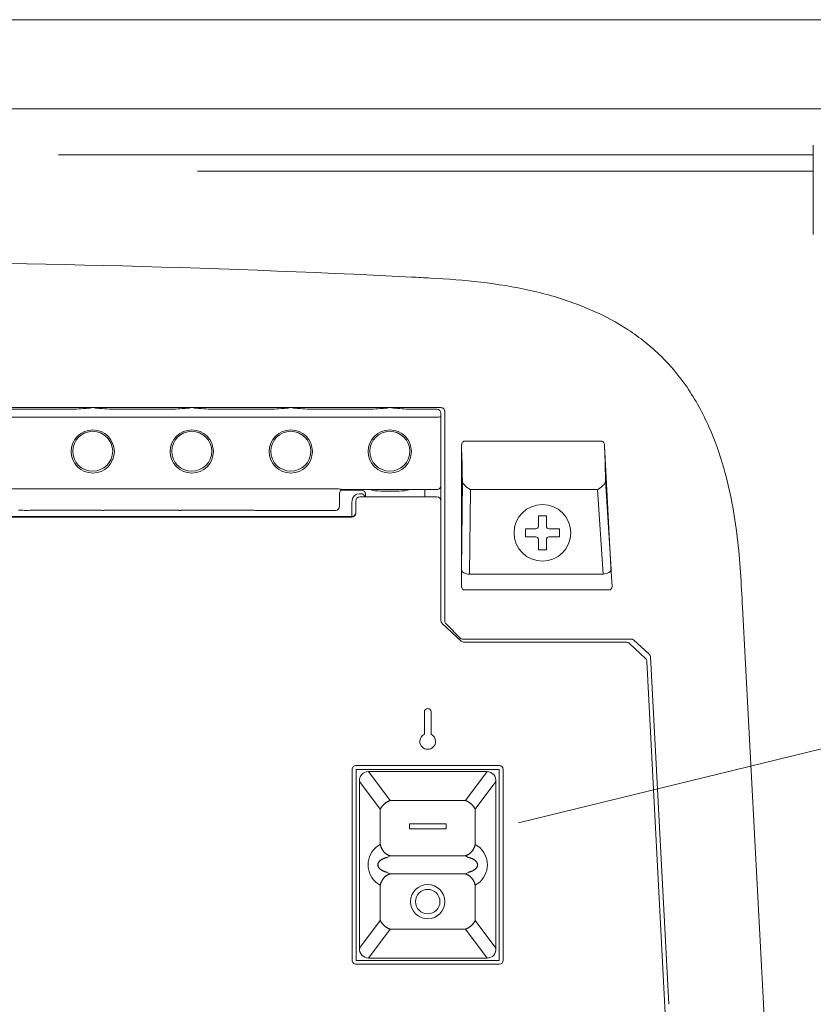
# Model space of a CAD drawing. Units: millimetres. Extents: x -418 to -124, y 1151 to 1535.
# Drawn here: x -370 to -360, y 1255 to 1267 of the extents above; entities that cross this region are included whole.
import ezdxf

# ---------------------------------------------------------------- set-up
doc = ezdxf.new("R2010")
doc.units = ezdxf.units.MM
doc.header["$LTSCALE"] = 0.5
doc.header["$MEASUREMENT"] = 0
for name, color, linetype, lineweight in [('DIMS', 3, 'Continuous', 25), ('実線', 7, 'Continuous', 40), ('細線', 6, 'Continuous', 20)]:
    doc.layers.add(name, color=color, linetype=linetype, lineweight=lineweight)

msp = doc.modelspace()

# ---------------------------------------------------------------- hatches: boundary and pattern name
at = {"layer": '細線', "lineweight": 9}
h = msp.add_hatch(dxfattribs=at)
h.set_pattern_fill('ANSI31', scale=4, style=0)
h.set_pattern_definition([(45, (-675.3088, 823.82857), (-0.3535534, 0.3535534), [])])
edge = h.paths.add_edge_path(flags=0)
edge.add_line((-390.3743, 1266.3893), (-390.2743, 1266.3893))
edge.add_line((-390.2743, 1266.3893), (-390.2743, 1267.2893))
edge.add_arc((-390.1743, 1267.2893), 0.1, 90, 180, ccw=False)
edge.add_line((-390.1743, 1267.3893), (-388.5743, 1267.3893))
edge.add_arc((-388.5743, 1267.2893), 0.1, 0, 90, ccw=False)
edge.add_line((-388.4743, 1267.2893), (-388.4743, 1249.1893))
edge.add_arc((-388.2743, 1249.1893), 0.2, 180, 270)
edge.add_line((-388.2743, 1248.9893), (-357.4743, 1248.9893))
edge.add_arc((-357.4743, 1249.1893), 0.2, 270, 360)
edge.add_line((-357.2743, 1249.1893), (-357.2743, 1267.2893))
edge.add_arc((-357.1743, 1267.2893), 0.1, 90, 180, ccw=False)
edge.add_line((-357.1743, 1267.3893), (-355.5743, 1267.3893))
edge.add_arc((-355.5743, 1267.2893), 0.1, 0, 90, ccw=False)
edge.add_line((-355.4743, 1267.2893), (-355.4743, 1266.3893))
edge.add_line((-355.4743, 1266.3893), (-355.3743, 1266.3893))
edge.add_line((-355.3743, 1266.3893), (-355.3743, 1267.2893))
edge.add_arc((-355.5743, 1267.2893), 0.2, 360, 450)
edge.add_line((-355.5743, 1267.4893), (-357.1743, 1267.4893))
edge.add_arc((-357.1743, 1267.2893), 0.2, 90, 180)
edge.add_line((-357.3743, 1267.2893), (-357.3743, 1249.1893))
edge.add_arc((-357.4743, 1249.1893), 0.1, 270, 360, ccw=False)
edge.add_line((-357.4743, 1249.0893), (-388.2743, 1249.0893))
edge.add_arc((-388.2743, 1249.1893), 0.1, 180, 270, ccw=False)
edge.add_line((-388.3743, 1249.1893), (-388.3743, 1267.2893))
edge.add_arc((-388.5743, 1267.2893), 0.2, 0, 90)
edge.add_line((-388.5743, 1267.4893), (-390.1743, 1267.4893))
edge.add_arc((-390.1743, 1267.2893), 0.2, 90, 180)
edge.add_line((-390.3743, 1267.2893), (-390.3743, 1266.3893))

# ---------------------------------------------------------------- linework, layer by layer
at = {"color": 7, "linetype": 'Continuous', "lineweight": 9}
for p, q in [((-365.1211, 1258.6726), (-365.1211, 1258.9479)), ((-365.0379, 1258.9479), (-365.0379, 1258.6726)), ((-365.8116, 1258.2113), (-365.5445, 1257.8553)), ((-365.8116, 1258.2113), (-364.3475, 1258.2113)), ((-364.6145, 1257.8553), (-364.3475, 1258.2113)), ((-365.6645, 1257.7492), (-365.9195, 1258.0892)), ((-365.9195, 1256.0335), (-365.9195, 1258.0892)), ((-364.2395, 1258.0892), (-364.4945, 1257.7492)), ((-364.2395, 1258.0892), (-364.2395, 1256.0335)), ((-365.5445, 1257.8553), (-364.6145, 1257.8553)), ((-365.6645, 1257.3113), (-365.6645, 1257.7492)), ((-364.4945, 1257.7492), (-364.4945, 1257.3113)), ((-365.3051, 1257.5692), (-365.3051, 1257.5041)), ((-364.8539, 1257.5692), (-365.3051, 1257.5692)), ((-364.8539, 1257.5041), (-364.8539, 1257.5692)), ((-365.3051, 1257.5041), (-364.8539, 1257.5041)), ((-365.6991, 1257.2921), (-365.6645, 1257.3113)), ((-364.4945, 1257.3113), (-364.4599, 1257.2921)), ((-365.5445, 1257.1729), (-365.5791, 1257.1536)), ((-364.6145, 1257.1729), (-365.5445, 1257.1729)), ((-364.5799, 1257.1536), (-364.6145, 1257.1729)), ((-365.5791, 1256.969), (-365.5445, 1256.9498)), ((-365.5445, 1256.9498), (-364.6145, 1256.9498)), ((-364.6145, 1256.9498), (-364.5799, 1256.969)), ((-365.6645, 1256.8113), (-365.6991, 1256.8306)), ((-365.6645, 1256.3735), (-365.6645, 1256.8113)), ((-364.4599, 1256.8306), (-364.4945, 1256.8113)), ((-364.4945, 1256.8113), (-364.4945, 1256.3735)), ((-365.9195, 1256.0335), (-365.6645, 1256.3735)), ((-364.4945, 1256.3735), (-364.2395, 1256.0335)), ((-365.5445, 1256.2674), (-365.8116, 1255.9113)), ((-364.6145, 1256.2674), (-365.5445, 1256.2674)), ((-364.3475, 1255.9113), (-364.6145, 1256.2674)), ((-364.3475, 1255.9113), (-365.8116, 1255.9113))]:
    msp.add_line(p, q, dxfattribs=at)
at = {"color": 7, "linetype": 'Continuous', "lineweight": 9, "const_width": 0.015, "flags": 128}
for points in [[(-365.5445, 1257.8553), (-365.5632, 1257.8472), (-365.5815, 1257.8372), (-365.5991, 1257.8254), (-365.6156, 1257.8121), (-365.6307, 1257.7975), (-365.644, 1257.7819), (-365.6554, 1257.7657), (-365.6645, 1257.7492)], [(-364.4945, 1257.7492), (-364.5037, 1257.7657), (-364.515, 1257.7819), (-364.5283, 1257.7975), (-364.5434, 1257.8121), (-364.5599, 1257.8254), (-364.5775, 1257.8372), (-364.5958, 1257.8472), (-364.6145, 1257.8553)], [(-365.6645, 1257.3113), (-365.6581, 1257.2877), (-365.6485, 1257.2646), (-365.636, 1257.2429), (-365.621, 1257.2231), (-365.6038, 1257.2057), (-365.585, 1257.1913), (-365.565, 1257.1803), (-365.5445, 1257.1729)], [(-364.4945, 1257.3113), (-364.5009, 1257.2877), (-364.5105, 1257.2646), (-364.523, 1257.2429), (-364.538, 1257.2231), (-364.5552, 1257.2057), (-364.574, 1257.1913), (-364.594, 1257.1803), (-364.6145, 1257.1729)], [(-365.5791, 1257.1536), (-365.6071, 1257.1459), (-365.6322, 1257.1358), (-365.6538, 1257.1236), (-365.6712, 1257.1096), (-365.684, 1257.0943), (-365.6919, 1257.0781), (-365.6945, 1257.0613), (-365.6919, 1257.0446), (-365.684, 1257.0284), (-365.6712, 1257.013), (-365.6538, 1256.9991), (-365.6322, 1256.9869), (-365.6071, 1256.9768), (-365.5791, 1256.969)], [(-364.5799, 1256.969), (-364.552, 1256.9768), (-364.5269, 1256.9869), (-364.5053, 1256.9991), (-364.4878, 1257.013), (-364.475, 1257.0284), (-364.4672, 1257.0446), (-364.4645, 1257.0613), (-364.4672, 1257.0781), (-364.475, 1257.0943), (-364.4878, 1257.1096), (-364.5053, 1257.1236), (-364.5269, 1257.1358), (-364.552, 1257.1459), (-364.5799, 1257.1536)], [(-365.5445, 1256.9498), (-365.565, 1256.9424), (-365.585, 1256.9313), (-365.6038, 1256.9169), (-365.621, 1256.8996), (-365.636, 1256.8798), (-365.6485, 1256.8581), (-365.6581, 1256.835), (-365.6645, 1256.8113)], [(-364.6145, 1256.9498), (-364.594, 1256.9424), (-364.574, 1256.9313), (-364.5552, 1256.9169), (-364.538, 1256.8996), (-364.523, 1256.8798), (-364.5105, 1256.8581), (-364.5009, 1256.835), (-364.4945, 1256.8113)], [(-365.6645, 1256.3735), (-365.6554, 1256.3569), (-365.644, 1256.3407), (-365.6307, 1256.3252), (-365.6156, 1256.3106), (-365.5991, 1256.2973), (-365.5815, 1256.2855), (-365.5632, 1256.2755), (-365.5445, 1256.2674)], [(-364.6145, 1256.2674), (-364.5958, 1256.2755), (-364.5775, 1256.2855), (-364.5599, 1256.2973), (-364.5434, 1256.3106), (-364.5283, 1256.3252), (-364.515, 1256.3407), (-364.5037, 1256.3569), (-364.4945, 1256.3735)]]:
    msp.add_lwpolyline(points, dxfattribs=at)
at = {"color": 7, "linetype": 'Continuous', "lineweight": 9}
for centre, radius, start, end in [((-365.8134, 1258.1042), 0.1072, 89.04082, 188.01331), ((-364.348, 1258.1021), 0.1092, 353.19867, 89.7472), ((-365.5262, 1257.0613), 0.2884, 126.84218, 233.15782), ((-364.6328, 1257.0613), 0.2884, 306.84218, 53.15782), ((-365.8111, 1256.0205), 0.1092, 173.19867, 269.7472), ((-364.3457, 1256.0185), 0.1072, 269.04082, 8.01331)]:
    msp.add_arc(centre, radius, start, end, dxfattribs=at)
for points in [[(-365.1211, 1258.9479), (-365.1211, 1258.9709), (-365.1025, 1258.9895), (-365.0795, 1258.9895)], [(-365.0795, 1258.9895), (-365.0566, 1258.9895), (-365.0379, 1258.9709), (-365.0379, 1258.9479)], [(-365.1772, 1258.5845), (-365.1772, 1258.6235), (-365.1541, 1258.6569), (-365.1211, 1258.6726)], [(-365.0379, 1258.6726), (-365.0049, 1258.6569), (-364.9819, 1258.6235), (-364.9819, 1258.5845)], [(-365.0795, 1258.4869), (-365.1334, 1258.4869), (-365.1772, 1258.5306), (-365.1772, 1258.5845)], [(-364.9819, 1258.5845), (-364.9819, 1258.5306), (-365.0256, 1258.4869), (-365.0795, 1258.4869)]]:
    msp.add_open_spline(points, degree=3, dxfattribs=at)
for points, knots in [([(-365.0796, 1256.819), (-365.1964, 1256.819), (-365.2911, 1256.7243), (-365.2911, 1256.6074), (-365.2911, 1256.4906), (-365.1964, 1256.3958), (-365.0796, 1256.3958)], [0, 0, 0, 0, 1, 1, 1, 2, 2, 2, 2]), ([(-365.0796, 1256.3958), (-364.9627, 1256.3958), (-364.868, 1256.4906), (-364.868, 1256.6074), (-364.868, 1256.7243), (-364.9627, 1256.819), (-365.0796, 1256.819)], [2, 2, 2, 2, 3, 3, 3, 4, 4, 4, 4]), ([(-365.0796, 1256.7582), (-365.1628, 1256.7582), (-365.2303, 1256.6907), (-365.2303, 1256.6074), (-365.2303, 1256.5242), (-365.1628, 1256.4567), (-365.0796, 1256.4567)], [0, 0, 0, 0, 1, 1, 1, 2, 2, 2, 2]), ([(-365.0796, 1256.4567), (-364.9963, 1256.4567), (-364.9287, 1256.5242), (-364.9287, 1256.6074), (-364.9287, 1256.6907), (-364.9963, 1256.7582), (-365.0796, 1256.7582)], [2, 2, 2, 2, 3, 3, 3, 4, 4, 4, 4])]:
    msp.add_open_spline(points, degree=3, knots=knots, dxfattribs=at)
at = {"layer": 'DIMS', "color": 7, "lineweight": 9, "ltscale": 0.5}
msp.add_line((-363.9618, 1257.5785), (-350.6463, 1260.8407), dxfattribs=at)
at = {"layer": '実線', "color": 7, "lineweight": 9}
for p, q in [((-388.0743, 1267.4893), (-357.6743, 1267.4893)), ((-388.053, 1266.3893), (-357.6955, 1266.3893)), ((-360.3243, 1264.8393), (-360.3243, 1265.9393)), ((-369.6336, 1265.8219), (-360.3243, 1265.8219)), ((-367.9174, 1265.6219), (-360.3243, 1265.6219)), ((-364.918, 1262.7026), (-380.8232, 1262.7026)), ((-369.5405, 1262.6825), (-370.1021, 1262.6825)), ((-370.1021, 1262.6825), (-370.1021, 1262.6819)), ((-369.5405, 1262.6819), (-370.1021, 1262.6819)), ((-369.5405, 1262.6825), (-369.5405, 1262.6819)), ((-369.2327, 1262.7026), (-369.2307, 1262.6986)), ((-369.1907, 1262.6986), (-369.1886, 1262.7026)), ((-368.3193, 1262.6825), (-368.8809, 1262.6825)), ((-368.8809, 1262.6825), (-368.8809, 1262.6819)), ((-368.3193, 1262.6819), (-368.8809, 1262.6819)), ((-368.0115, 1262.7026), (-368.0095, 1262.6986)), ((-367.9695, 1262.6986), (-367.9674, 1262.7026)), ((-367.0981, 1262.6825), (-367.6597, 1262.6825)), ((-367.6597, 1262.6825), (-367.6597, 1262.6819)), ((-367.0981, 1262.6819), (-367.6597, 1262.6819)), ((-366.7903, 1262.7026), (-366.7883, 1262.6986)), ((-366.7483, 1262.6986), (-366.7462, 1262.7026)), ((-365.8769, 1262.6825), (-366.4385, 1262.6825)), ((-366.4385, 1262.6825), (-366.4385, 1262.6819)), ((-365.8769, 1262.6819), (-366.4385, 1262.6819)), ((-365.8769, 1262.6825), (-365.8769, 1262.6819)), ((-365.5691, 1262.7026), (-365.5671, 1262.6986)), ((-365.5271, 1262.6986), (-365.5251, 1262.7026)), ((-364.9665, 1262.6825), (-365.2173, 1262.6825)), ((-365.2173, 1262.6825), (-365.2173, 1262.6819)), ((-364.9665, 1262.6819), (-365.2173, 1262.6819)), ((-364.9665, 1262.6825), (-364.9665, 1262.6819)), ((-364.9165, 1262.6324), (-364.9165, 1262.59)), ((-364.8678, 1262.6527), (-364.8678, 1260.0688)), ((-364.9665, 1262.5857), (-380.782, 1262.5857)), ((-364.9165, 1262.59), (-364.9165, 1261.7427)), ((-364.6635, 1260.657), (-364.6626, 1262.231)), ((-362.8985, 1262.2331), (-362.8153, 1260.6636)), ((-364.6508, 1261.7949), (-364.6632, 1260.7028)), ((-364.6508, 1261.7954), (-364.6508, 1261.7949)), ((-362.8179, 1260.708), (-362.8875, 1261.7988)), ((-362.8875, 1261.7981), (-362.8875, 1261.7988)), ((-379.6015, 1261.7006), (-366.217, 1261.7006)), ((-366.217, 1261.7006), (-366.2058, 1261.7004)), ((-366.2058, 1261.7004), (-366.1818, 1261.6989)), ((-366.1677, 1261.6434), (-366.1677, 1261.4908)), ((-366.1464, 1261.6943), (-366.1274, 1261.6927)), ((-366.1453, 1261.6848), (-365.8974, 1261.6848)), ((-366.1279, 1261.6927), (-366.1293, 1261.6926)), ((-364.9665, 1261.6927), (-366.1274, 1261.6927)), ((-365.4351, 1261.6734), (-365.659, 1261.6734)), ((-365.1167, 1261.6927), (-365.1167, 1261.6467)), ((-365.1167, 1261.6015), (-365.1167, 1261.6467)), ((-364.9165, 1261.6467), (-364.9165, 1261.7427)), ((-364.9165, 1261.6467), (-364.9165, 1261.5515)), ((-364.5631, 1260.6483), (-364.5513, 1261.6906)), ((-362.9844, 1261.6914), (-362.9179, 1260.6483)), ((-366.0175, 1261.3594), (-366.0175, 1261.5315)), ((-366.0092, 1261.5735), (-366.0081, 1261.5761)), ((-365.9675, 1261.4013), (-365.9675, 1261.5515)), ((-365.9525, 1261.6358), (-365.9204, 1261.639)), ((-365.9204, 1261.639), (-365.8974, 1261.639)), ((-365.9174, 1261.6015), (-364.9665, 1261.6015)), ((-365.8474, 1261.6348), (-365.8474, 1261.6015)), ((-364.9165, 1261.5515), (-364.9165, 1260.075)), ((-370.0566, 1261.4355), (-370.0063, 1261.4355)), ((-369.9366, 1261.4362), (-369.1754, 1261.4362)), ((-369.9366, 1261.4362), (-369.1754, 1261.4362)), ((-369.9366, 1261.4362), (-369.9366, 1261.4362)), ((-369.1754, 1261.4362), (-369.1754, 1261.4362)), ((-369.0643, 1261.4357), (-369.0443, 1261.4357)), ((-369.0642, 1261.4357), (-369.0441, 1261.4357)), ((-368.9857, 1261.4362), (-368.2245, 1261.4362)), ((-368.9857, 1261.4362), (-368.2245, 1261.4362)), ((-368.9857, 1261.4362), (-368.9857, 1261.4362)), ((-368.2245, 1261.4362), (-368.2245, 1261.4362)), ((-368.1134, 1261.4357), (-368.0934, 1261.4357)), ((-368.1132, 1261.4357), (-368.0932, 1261.4357)), ((-368.0348, 1261.4362), (-367.2735, 1261.4362)), ((-368.0348, 1261.4362), (-367.2735, 1261.4362)), ((-368.0348, 1261.4362), (-368.0348, 1261.4362)), ((-367.2735, 1261.4362), (-367.2735, 1261.4362)), ((-367.2038, 1261.4355), (-367.0984, 1261.4355)), ((-366.3081, 1261.4355), (-367.0984, 1261.4355)), ((-366.2177, 1261.4355), (-366.3081, 1261.4355)), ((-366.1677, 1261.4908), (-366.1677, 1261.4859)), ((-379.731, 1261.3594), (-366.0175, 1261.3594)), ((-379.731, 1261.3513), (-366.0175, 1261.3513)), ((-366.0175, 1261.3594), (-366.0175, 1261.3513)), ((-363.6152, 1261.3678), (-363.7152, 1261.3678)), ((-363.7152, 1261.3678), (-363.7152, 1261.2378)), ((-363.7152, 1261.3678), (-363.6152, 1261.3678)), ((-363.615, 1261.3678), (-363.715, 1261.3678)), ((-363.715, 1261.3678), (-363.715, 1261.2378)), ((-363.715, 1261.3678), (-363.615, 1261.3678)), ((-363.6152, 1261.3678), (-363.6152, 1261.2378)), ((-363.615, 1261.3678), (-363.615, 1261.2378)), ((-363.8752, 1261.2078), (-363.7452, 1261.2078)), ((-363.8752, 1261.2078), (-363.8752, 1261.1578)), ((-363.8752, 1261.1078), (-363.8752, 1261.1578)), ((-363.875, 1261.2078), (-363.7451, 1261.2078)), ((-363.875, 1261.2078), (-363.875, 1261.1578)), ((-363.875, 1261.1078), (-363.875, 1261.1578)), ((-363.4552, 1261.2078), (-363.5852, 1261.2078)), ((-363.455, 1261.2078), (-363.5851, 1261.2078)), ((-363.4552, 1261.2078), (-363.4552, 1261.1578)), ((-363.4552, 1261.1078), (-363.4552, 1261.1578)), ((-363.455, 1261.2078), (-363.455, 1261.1578)), ((-363.455, 1261.1078), (-363.455, 1261.1578)), ((-363.8752, 1261.1078), (-363.7452, 1261.1078)), ((-363.875, 1261.1078), (-363.7451, 1261.1078)), ((-363.7152, 1260.9478), (-363.7152, 1261.0778)), ((-363.715, 1260.9478), (-363.715, 1261.0778)), ((-363.6152, 1260.9478), (-363.6152, 1261.0778)), ((-363.615, 1260.9478), (-363.615, 1261.0778)), ((-363.4552, 1261.1078), (-363.5852, 1261.1078)), ((-363.455, 1261.1078), (-363.5851, 1261.1078)), ((-363.6152, 1260.9478), (-363.7152, 1260.9478)), ((-363.7152, 1260.9478), (-363.6152, 1260.9478)), ((-363.615, 1260.9478), (-363.715, 1260.9478)), ((-363.715, 1260.9478), (-363.615, 1260.9478)), ((-364.6636, 1260.493), (-364.6636, 1260.5607)), ((-364.6636, 1260.5607), (-364.6636, 1260.4931)), ((-364.6635, 1260.6265), (-364.6635, 1260.657)), ((-362.9179, 1260.6483), (-364.5631, 1260.6483)), ((-362.8153, 1260.6636), (-362.8136, 1260.6318)), ((-362.8097, 1260.5586), (-362.8064, 1260.4951)), ((-362.8064, 1260.4952), (-362.8097, 1260.5586)), ((-364.6636, 1260.4931), (-364.6636, 1260.493)), ((-364.6236, 1260.4529), (-364.6236, 1260.453)), ((-362.8463, 1260.4529), (-364.6236, 1260.4529)), ((-362.8464, 1260.453), (-362.8463, 1260.4529)), ((-362.8064, 1260.4951), (-362.8064, 1260.4952)), ((-360.9402, 1255.3467), (-361.1967, 1260.2403)), ((-364.6675, 1259.8212), (-364.9006, 1260.0384)), ((-364.9006, 1260.0384), (-364.9006, 1260.0384)), ((-364.8531, 1260.0335), (-364.6785, 1259.8588)), ((-364.6674, 1259.8211), (-364.6675, 1259.8212)), ((-364.6502, 1259.8471), (-362.5684, 1259.8471)), ((-362.5416, 1259.8368), (-362.3507, 1259.665)), ((-364.6332, 1259.8077), (-362.6248, 1259.8077)), ((-362.5903, 1259.7939), (-362.3923, 1259.6058)), ((-362.3312, 1259.6309), (-362.1064, 1255.3406)), ((-362.3768, 1259.5721), (-362.1096, 1254.4736)), ((-364.1971, 1258.2869), (-365.9619, 1258.2869)), ((-366.011, 1258.2379), (-366.011, 1255.8847)), ((-365.9619, 1255.8862), (-365.9619, 1258.2379)), ((-365.9619, 1258.2379), (-364.1971, 1258.2379)), ((-364.1971, 1255.8862), (-364.1971, 1258.2379)), ((-364.1481, 1255.8847), (-364.1481, 1258.2379)), ((-365.9619, 1255.881), (-365.9619, 1255.8862)), ((-364.1971, 1255.881), (-365.9619, 1255.881)), ((-364.1971, 1255.8358), (-365.9619, 1255.8358)), ((-364.1971, 1255.8862), (-364.1971, 1255.881))]:
    msp.add_line(p, q, dxfattribs=at)
at = {"layer": '実線', "color": 7, "lineweight": 9, "flags": 128}
for points in [[(-364.6232, 1262.2899), (-364.5431, 1262.2899), (-364.2228, 1262.2899), (-363.581, 1262.2899), (-362.9391, 1262.2899)], [(-364.6626, 1262.231), (-364.6618, 1262.2031), (-364.6565, 1262.0052), (-364.6529, 1261.8732), (-364.6508, 1261.7954)], [(-362.8875, 1261.7988), (-362.8878, 1261.8094), (-362.8928, 1262.007), (-362.8961, 1262.1387), (-362.8985, 1262.2331)], [(-364.5513, 1261.6906), (-364.2528, 1261.6908), (-363.7677, 1261.691), (-363.2825, 1261.6913), (-362.9844, 1261.6914)], [(-364.5631, 1260.6483), (-364.5825, 1260.6495), (-364.6011, 1260.6527), (-364.6183, 1260.6578), (-364.6334, 1260.6645), (-364.6458, 1260.6728), (-364.6552, 1260.6821), (-364.661, 1260.6922), (-364.6632, 1260.7028)], [(-362.9179, 1260.6483), (-362.8982, 1260.6503), (-362.8793, 1260.6543), (-362.8619, 1260.6602), (-362.8467, 1260.6677), (-362.8343, 1260.6767), (-362.8252, 1260.6866), (-362.8196, 1260.6972), (-362.8179, 1260.708)], [(-360.8488, 1253.6035), (-360.8945, 1254.4752), (-360.9402, 1255.3467)]]:
    msp.add_lwpolyline(points, dxfattribs=at)
at = {"layer": '実線', "color": 7, "lineweight": 9}
for centre, radius in [((-369.2109, 1262.1613), 0.2664), ((-369.2109, 1262.1646), 0.2465), ((-367.9897, 1262.1613), 0.2664), ((-367.9897, 1262.1646), 0.2465), ((-366.7685, 1262.1613), 0.2664), ((-366.7685, 1262.1646), 0.2465), ((-365.5473, 1262.1613), 0.2664), ((-365.5473, 1262.1646), 0.2465), ((-363.6652, 1261.1578), 0.35), ((-363.665, 1261.1578), 0.35)]:
    msp.add_circle(centre, radius, dxfattribs=at)
for centre, radius, start, end in [((-372.8743, 1112.9969), 151.5075, 87.126564, 92.873436), ((-364.9665, 1262.6324), 0.05, 0, 90), ((-364.9662, 1262.6321), 0.0497, 0.35764, 90.35194), ((-364.918, 1262.6526), 0.05, 359.91334, 89.98082), ((-364.9179, 1262.6526), 0.0501, 0.14546, 89.88873), ((-364.9541, 1262.7325), 0.1474, 265.16839, 284.7957), ((-366.1177, 1261.6434), 0.05, 138.38111, 179.99982), ((-365.8974, 1261.6348), 0.05, 0, 90), ((-364.9665, 1261.7427), 0.05, 269.99517, 359.99629), ((-365.9174, 1261.5515), 0.05, 90, 180), ((-364.9665, 1261.5515), 0.05, 0, 90), ((-366.0175, 1261.4013), 0.05, 270, 0), ((-366.0138, 1261.4058), 0.0465, 265.42662, 354.54518), ((-363.7452, 1261.2378), 0.03, 270, 0), ((-363.7451, 1261.2378), 0.03, 270, 0), ((-363.5852, 1261.2378), 0.03, 180, 270), ((-363.5851, 1261.2378), 0.03, 180, 270), ((-363.7452, 1261.0778), 0.03, 0, 90), ((-363.7451, 1261.0778), 0.03, 0, 90), ((-363.5852, 1261.0778), 0.03, 90, 180), ((-363.5851, 1261.0778), 0.03, 90, 180), ((-364.8665, 1260.075), 0.05, 180.00623, 227.01824), ((-364.6502, 1259.8872), 0.0401, 225.0626, 269.94466), ((-362.6248, 1259.7576), 0.05, 46.47928, 90), ((-362.4267, 1259.5695), 0.05, 3, 46.47928), ((-365.962, 1258.2379), 0.049, 89.98195, 179.98303), ((-364.1971, 1258.2379), 0.049, 0.01818, 90.01683), ((-365.962, 1255.8848), 0.049, 180.01697, 270.01805), ((-364.1971, 1255.8848), 0.049, 269.98317, 359.98182)]:
    msp.add_arc(centre, radius, start, end, dxfattribs=at)
for centre, major_axis, ratio, start_param, end_param in [((-364.9179, 1262.7426), (0.0001, 0.04), 0.0785233, 3.1418093, 3.2116225), ((-364.8679, 1262.7426), (0.0001, 0.0901), 0.0348994, 3.1416352, 3.2114484), ((-365.6562, 1262.1732), (0.4549, 0.2143), 0.9926956, 3.9905643, 4.2692894), ((-365.438, 1262.1732), (0.4549, -0.2143), 0.9926956, 5.1554886, 5.4342137), ((-366.0175, 1261.5735), (0.0056, 0.05), 0.1657117, 3.7361159, 4.7309535), ((-365.8974, 1261.5515), (0, 0.0901), 0.5555556, 5.30142, 5.9203585), ((-366.2177, 1261.4859), (0, 0.0504), 0.9928974, 3.1415927, 4.712389), ((-364.6611, 1260.6265), (0, 0.1401), 0.0174551, 0.9954786, 1.3512323), ((-362.816, 1260.6318), (-0.0073, 0.1401), 0.0174352, 4.9407129, 5.2867927), ((-364.5635, 1260.4907), (0, 4.013), 0.0249434, 1.5369358, 1.553343), ((-362.9064, 1260.4907), (-0.2105, 4.013), 0.0249091, 4.7280176, 4.7462483), ((-364.6236, 1260.493), (0.0202, 0.0347), 0.9975557, 2.0976615, 3.6681533), ((-362.8464, 1260.493), (-0.0209, 0.0343), 0.9974794, 2.5951656, 4.2180008), ((-364.8177, 1260.0688), (0.0431, -0.0254), 0.9985392, 3.673301, 4.45789), ((-364.6333, 1259.8577), (0.0453, -0.0217), 0.9966566, 4.408904, 5.1600699), ((-362.5684, 1259.807), (0.014, 0.0376), 0.9971454, 5.9064672, 6.6393406), ((-362.3713, 1259.6287), (0.0335, 0.0221), 0.9962808, 5.7537112, 6.5383337)]:
    msp.add_ellipse(centre, major_axis=major_axis, ratio=ratio, start_param=start_param, end_param=end_param, dxfattribs=at)
for points, knots in [([(-361.1967, 1260.2403), (-361.2124, 1260.528), (-361.236, 1260.9611), (-361.3226, 1261.5341), (-361.4298, 1261.9939), (-361.601, 1262.4773), (-361.8574, 1262.9475), (-362.1947, 1263.3545), (-362.592, 1263.6714), (-363.0404, 1263.9112), (-363.4516, 1264.0591), (-363.9138, 1264.1777), (-364.4244, 1264.2594), (-364.915, 1264.2954), (-365.2007, 1264.3099), (-365.2792, 1264.3139)], [0, 0, 0, 0, 0.1301858, 0.1959738, 0.2617284, 0.3434408, 0.4271202, 0.5024823, 0.5808531, 0.6552226, 0.7313276, 0.7777708, 0.8707451, 0.9644712, 1, 1, 1, 1]), ([(-370.1021, 1262.6819), (-370.1358, 1262.6824), (-370.2093, 1262.6837), (-370.303, 1262.6902), (-370.371, 1262.6955), (-370.4036, 1262.698), (-370.4115, 1262.6986), (-370.4119, 1262.6986)], [0, 0, 0, 0, 0.3068007, 0.6680356, 0.9202159, 0.9961521, 1, 1, 1, 1]), ([(-369.2307, 1262.6986), (-369.231, 1262.6986), (-369.2389, 1262.698), (-369.2716, 1262.6955), (-369.3395, 1262.6902), (-369.4332, 1262.6837), (-369.5067, 1262.6824), (-369.5405, 1262.6819)], [0, 0, 0, 0, 0.0038473, 0.0797836, 0.3319646, 0.6931985, 1, 1, 1, 1]), ([(-368.8809, 1262.6819), (-368.9146, 1262.6824), (-368.9881, 1262.6837), (-369.0818, 1262.6902), (-369.1498, 1262.6955), (-369.1824, 1262.698), (-369.1903, 1262.6986), (-369.1907, 1262.6986)], [0, 0, 0, 0, 0.3068004, 0.6680354, 0.9202154, 0.9961516, 1, 1, 1, 1]), ([(-369.1907, 1262.6986), (-369.1902, 1262.6986), (-369.189, 1262.6986), (-369.1802, 1262.6983), (-369.166, 1262.6978), (-369.1526, 1262.696), (-369.1468, 1262.6953)], [0, 0, 0, 0, 0.030058, 0.0819991, 0.6025104, 1, 1, 1, 1]), ([(-368.0095, 1262.6986), (-368.0098, 1262.6986), (-368.0177, 1262.698), (-368.0504, 1262.6955), (-368.1183, 1262.6902), (-368.212, 1262.6837), (-368.2855, 1262.6824), (-368.3193, 1262.6819)], [0, 0, 0, 0, 0.0038484, 0.0797846, 0.3319646, 0.6931996, 1, 1, 1, 1]), ([(-367.6597, 1262.6819), (-367.6935, 1262.6824), (-367.7669, 1262.6837), (-367.8606, 1262.6902), (-367.9286, 1262.6955), (-367.9613, 1262.698), (-367.9691, 1262.6986), (-367.9695, 1262.6986)], [0, 0, 0, 0, 0.30680145, 0.66803642, 0.9202164, 0.99615265, 1, 1, 1, 1]), ([(-367.9695, 1262.6986), (-367.9691, 1262.6986), (-367.9679, 1262.6986), (-367.959, 1262.6983), (-367.9448, 1262.6978), (-367.9314, 1262.696), (-367.9256, 1262.6953)], [0, 0, 0, 0, 0.0300499, 0.081991, 0.6025104, 1, 1, 1, 1]), ([(-366.7883, 1262.6986), (-366.7886, 1262.6986), (-366.7965, 1262.698), (-366.8292, 1262.6955), (-366.8971, 1262.6902), (-366.9908, 1262.6837), (-367.0643, 1262.6824), (-367.0981, 1262.6819)], [0, 0, 0, 0, 0.00384735, 0.0797836, 0.33196358, 0.69319855, 1, 1, 1, 1]), ([(-366.4385, 1262.6819), (-366.4723, 1262.6824), (-366.5458, 1262.6837), (-366.6394, 1262.6902), (-366.7074, 1262.6955), (-366.7401, 1262.698), (-366.7479, 1262.6986), (-366.7483, 1262.6986)], [0, 0, 0, 0, 0.3068011, 0.6680357, 0.9202155, 0.9961516, 1, 1, 1, 1]), ([(-366.7483, 1262.6986), (-366.7479, 1262.6986), (-366.7467, 1262.6986), (-366.7378, 1262.6983), (-366.7236, 1262.6978), (-366.7102, 1262.696), (-366.7044, 1262.6953)], [0, 0, 0, 0, 0.030058, 0.0819991, 0.6025104, 1, 1, 1, 1]), ([(-365.5671, 1262.6986), (-365.5674, 1262.6986), (-365.5753, 1262.698), (-365.608, 1262.6955), (-365.676, 1262.6902), (-365.7696, 1262.6837), (-365.8431, 1262.6824), (-365.8769, 1262.6819)], [0, 0, 0, 0, 0.00384835, 0.07978546, 0.33196493, 0.69319917, 1, 1, 1, 1]), ([(-365.2173, 1262.6819), (-365.2511, 1262.6825), (-365.3606, 1262.6845), (-365.4585, 1262.6933), (-365.5267, 1262.6986), (-365.5271, 1262.6986)], [0, 0, 0, 0, 0.3069937, 0.9961492, 1, 1, 1, 1]), ([(-364.6626, 1262.231), (-364.6619, 1262.2397), (-364.6607, 1262.2554), (-364.6515, 1262.2742), (-364.6406, 1262.2849), (-364.632, 1262.2888), (-364.6266, 1262.2898), (-364.6242, 1262.2899), (-364.6232, 1262.2899)], [0, 0, 0, 0, 0.3374928, 0.6128533, 0.7948501, 0.9121599, 0.962825, 1, 1, 1, 1]), ([(-362.9391, 1262.2899), (-362.9357, 1262.2895), (-362.9315, 1262.289), (-362.9238, 1262.2856), (-362.9155, 1262.2795), (-362.9066, 1262.2668), (-362.9004, 1262.2509), (-362.8991, 1262.239), (-362.8985, 1262.2331)], [0, 0, 0, 0, 0.1310542, 0.1576171, 0.3270792, 0.5233093, 0.7623873, 1, 1, 1, 1]), ([(-364.5513, 1261.6906), (-364.5515, 1261.6907), (-364.5519, 1261.6909), (-364.5529, 1261.6914), (-364.5549, 1261.6924), (-364.559, 1261.6947), (-364.5684, 1261.7), (-364.5891, 1261.7131), (-364.6154, 1261.7345), (-364.6366, 1261.7591), (-364.6484, 1261.7793), (-364.65, 1261.7897), (-364.6508, 1261.7949)], [0, 0, 0, 0, 0.0037865, 0.0093988, 0.0203446, 0.0440817, 0.0961079, 0.2166893, 0.4835035, 0.6882747, 0.8408056, 1, 1, 1, 1]), ([(-362.9844, 1261.6914), (-362.9842, 1261.6915), (-362.9837, 1261.6918), (-362.9827, 1261.6923), (-362.9807, 1261.6934), (-362.9764, 1261.6959), (-362.9666, 1261.7017), (-362.9463, 1261.7155), (-362.9208, 1261.7374), (-362.9006, 1261.7622), (-362.8895, 1261.7825), (-362.8882, 1261.7929), (-362.8875, 1261.7981)], [0, 0, 0, 0, 0.00377631, 0.01010957, 0.02171805, 0.04672889, 0.10124023, 0.22751693, 0.48569287, 0.6871098, 0.84056354, 1, 1, 1, 1]), ([(-366.1818, 1261.6989), (-366.1719, 1261.6976), (-366.1598, 1261.6961), (-366.1485, 1261.6946), (-366.1464, 1261.6943)], [0, 0, 0, 0, 0.8105654, 1, 1, 1, 1]), ([(-366.1548, 1261.6764), (-366.1528, 1261.6787), (-366.1484, 1261.6835), (-366.1404, 1261.6882), (-366.133, 1261.6911), (-366.128, 1261.6923), (-366.1258, 1261.6927), (-366.1252, 1261.6927), (-366.1251, 1261.6928)], [0, 0, 0, 0, 0.2358941, 0.5025574, 0.7163837, 0.8594854, 0.9526754, 1, 1, 1, 1]), ([(-366.0081, 1261.5761), (-366.0043, 1261.5855), (-365.9967, 1261.6043), (-365.976, 1261.6248), (-365.9597, 1261.6324), (-365.9525, 1261.6358)], [0, 0, 0, 0, 0.35882762, 0.71749188, 1, 1, 1, 1]), ([(-365.8974, 1261.639), (-365.8954, 1261.6389), (-365.8893, 1261.6387), (-365.8835, 1261.6369), (-365.8797, 1261.6357)], [0, 0, 0, 0, 0.3206297, 1, 1, 1, 1]), ([(-370.1263, 1261.4362), (-370.1145, 1261.4362), (-370.0902, 1261.4361), (-370.068, 1261.4357), (-370.0566, 1261.4355)], [0, 0, 0, 0, 0.4878924, 1, 1, 1, 1]), ([(-370.0063, 1261.4355), (-370.0061, 1261.4355), (-369.9944, 1261.4357), (-369.9727, 1261.4361), (-369.9485, 1261.4362), (-369.9366, 1261.4362)], [0, 0, 0, 0, 0.0084134, 0.5121117, 1, 1, 1, 1]), ([(-369.1754, 1261.4362), (-369.1635, 1261.4362), (-369.1393, 1261.4361), (-369.1135, 1261.4356), (-369.0914, 1261.4354), (-369.0768, 1261.4355), (-369.0682, 1261.4356), (-369.0643, 1261.4357)], [0, 0, 0, 0, 0.3073396, 0.6246417, 0.756346, 0.8893732, 1, 1, 1, 1]), ([(-369.0443, 1261.4357), (-369.0365, 1261.4358), (-369.0179, 1261.4361), (-368.9976, 1261.4362), (-368.9857, 1261.4362)], [0, 0, 0, 0, 0.41642586, 1, 1, 1, 1]), ([(-368.2245, 1261.4362), (-368.2125, 1261.4362), (-368.1883, 1261.4361), (-368.1626, 1261.4356), (-368.1404, 1261.4354), (-368.1259, 1261.4355), (-368.1173, 1261.4356), (-368.1134, 1261.4357)], [0, 0, 0, 0, 0.3073396, 0.6246417, 0.756346, 0.8893732, 1, 1, 1, 1]), ([(-368.0934, 1261.4357), (-368.0856, 1261.4358), (-368.067, 1261.4361), (-368.0466, 1261.4362), (-368.0348, 1261.4362)], [0, 0, 0, 0, 0.41642586, 1, 1, 1, 1]), ([(-367.2735, 1261.4362), (-367.2617, 1261.4362), (-367.2374, 1261.4361), (-367.2152, 1261.4357), (-367.2038, 1261.4355)], [0, 0, 0, 0, 0.48789481, 1, 1, 1, 1]), ([(-362.3507, 1259.665), (-362.3487, 1259.6629), (-362.3466, 1259.6607), (-362.3445, 1259.6586), (-362.3444, 1259.6585)], [0, 0, 0, 0, 0.9658082, 1, 1, 1, 1])]:
    msp.add_open_spline(points, degree=3, knots=knots, dxfattribs=at)

doc.saveas('drawing.dxf')
